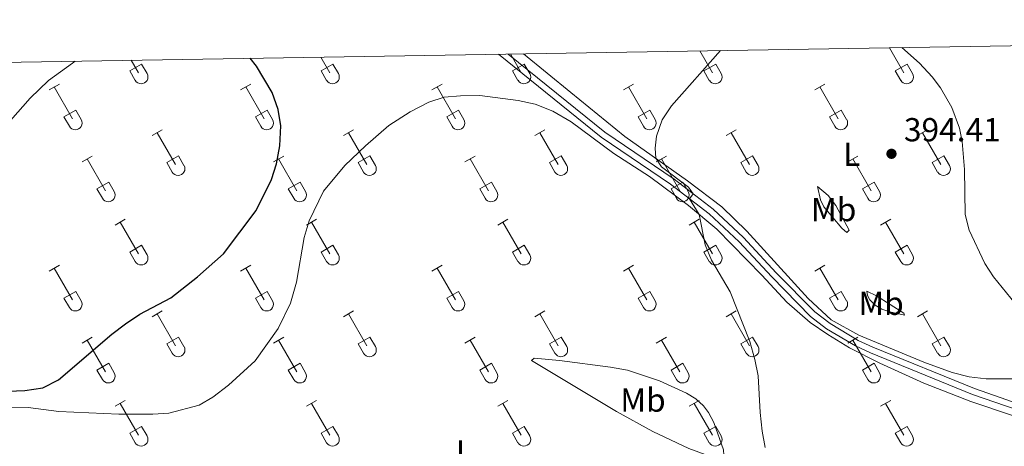
# Model space of a CAD drawing. Units: metres. Extents: x 614920 to 619424, y 643589 to 646633.
# Drawn here: x 616062 to 616359, y 646200 to 646328 of the extents above; entities that cross this region are included whole.
import ezdxf
from ezdxf.enums import TextEntityAlignment as Align

# ---------------------------------------------------------------- set-up
doc = ezdxf.new("R2010")
doc.units = ezdxf.units.M
doc.header["$MEASUREMENT"] = 0
doc.linetypes.add('DGN Style 3', pattern=[78.942486, 56.38749, -22.554996])
for name, color, linetype, lineweight in [('Carátula', 7, 'Continuous', 5), ('Elementos auxiliares', 7, 'Continuous', 5), ('Entidades rústicas y varios', 7, 'Continuous', 5), ('Relieve y altimetría', 7, 'Continuous', 5), ('Textos de rotulación', 7, 'Continuous', 5), ('Viales y ferrocarril', 7, 'Continuous', 5)]:
    doc.layers.add(name, color=color, linetype=linetype, lineweight=lineweight)
doc.styles.add('Style-arial', font='arial.shx', dxfattribs={"bigfont": 'arialbig.shx'})
doc.styles.add('Style-Arial Narrow', font='txt')

# ---------------------------------------------------------------- blocks, each defined once
blk = doc.blocks.new('5PATER_219')
at = {"layer": 'Relieve y altimetría', "linetype": 'Continuous', "lineweight": 0}
h = blk.add_hatch(color=250, dxfattribs=at)
edge = h.paths.add_edge_path(flags=16)
edge.add_ellipse((0, 0), major_axis=(-1.1, -1.11), ratio=0.999422, start_angle=0, end_angle=360)

msp = doc.modelspace()

# ---------------------------------------------------------------- linework, layer by layer
at = {"layer": 'Carátula', "color": 7, "linetype": 'Continuous', "lineweight": 0}
msp.add_3dface([(614969.46, 643589.39), (619423.85, 643662.99), (619374.78, 646632.6), (614920.39, 646558.99)], dxfattribs=at)
at = {"layer": 'Elementos auxiliares', "color": 250, "linetype": 'Continuous', "lineweight": 0}
msp.add_3dface([(615820.55, 643997.54), (615782.84, 646310.64), (619236, 646367.73), (619274.86, 644054.62)], dxfattribs=at)
at = {"layer": 'Entidades rústicas y varios', "color": 32, "linetype": 'Continuous', "lineweight": 0}
for p, q in [((616266.97, 646318.64), (616270.79, 646312.04)), ((616324.05, 646319.59), (616328.41, 646312.04)), ((616095.74, 646315.81), (616097.92, 646312.04)), ((616152.82, 646316.76), (616155.54, 646312.04)), ((616209.9, 646317.7), (616213.16, 646312.04)), ((616095.3, 646312.59), (616098.84, 646314.63)), ((616098.84, 646314.63), (616100.49, 646311.78)), ((616152.92, 646312.59), (616156.46, 646314.63)), ((616156.46, 646314.63), (616158.11, 646311.78)), ((616210.54, 646312.59), (616214.08, 646314.63)), ((616214.08, 646314.63), (616215.73, 646311.78)), ((616268.17, 646312.59), (616271.71, 646314.63)), ((616271.71, 646314.63), (616273.36, 646311.78)), ((616325.79, 646312.59), (616329.33, 646314.63)), ((616329.33, 646314.63), (616330.98, 646311.78)), ((616095.3, 646312.59), (616096.93, 646309.76)), ((616152.92, 646312.59), (616154.56, 646309.76)), ((616210.54, 646312.59), (616212.18, 646309.76)), ((616268.17, 646312.59), (616269.8, 646309.76)), ((616325.79, 646312.59), (616327.43, 646309.76)), ((616071.04, 646306.89), (616074.09, 646308.64)), ((616072.56, 646307.76), (616078.09, 646298.19)), ((616128.67, 646306.89), (616131.71, 646308.64)), ((616130.19, 646307.76), (616135.71, 646298.19)), ((616186.29, 646306.89), (616189.33, 646308.64)), ((616187.81, 646307.76), (616193.34, 646298.19)), ((616243.91, 646306.89), (616246.95, 646308.64)), ((616245.43, 646307.76), (616250.96, 646298.19)), ((616301.54, 646306.89), (616304.58, 646308.64)), ((616303.06, 646307.76), (616308.58, 646298.19)), ((616075.48, 646298.75), (616079.01, 646300.79)), ((616075.48, 646298.75), (616077.1, 646295.92)), ((616079.01, 646300.79), (616080.66, 646297.94)), ((616133.1, 646298.75), (616136.63, 646300.79)), ((616133.1, 646298.75), (616134.73, 646295.92)), ((616136.63, 646300.79), (616138.28, 646297.94)), ((616190.72, 646298.75), (616194.26, 646300.79)), ((616190.72, 646298.75), (616192.35, 646295.92)), ((616194.26, 646300.79), (616195.91, 646297.94)), ((616248.34, 646298.75), (616251.88, 646300.79)), ((616248.34, 646298.75), (616249.97, 646295.92)), ((616251.88, 646300.79), (616253.53, 646297.94)), ((616305.97, 646298.75), (616309.5, 646300.79)), ((616305.97, 646298.75), (616307.6, 646295.92)), ((616309.5, 646300.79), (616311.15, 646297.94)), ((616101.99, 646293.12), (616105.04, 646294.87)), ((616103.52, 646293.99), (616109.04, 646284.42)), ((616159.62, 646293.12), (616162.66, 646294.87)), ((616161.14, 646293.99), (616166.67, 646284.42)), ((616217.24, 646293.12), (616220.28, 646294.87)), ((616218.76, 646293.99), (616224.29, 646284.42)), ((616274.86, 646293.12), (616277.91, 646294.87)), ((616276.39, 646293.99), (616281.91, 646284.42)), ((616332.49, 646293.12), (616335.53, 646294.87)), ((616334.01, 646293.99), (616339.53, 646284.42)), ((616080.98, 646285.22), (616084.01, 646286.98)), ((616082.5, 646286.1), (616088.02, 646276.52)), ((616106.42, 646284.98), (616109.96, 646287.02)), ((616109.96, 646287.02), (616111.61, 646284.17)), ((616138.6, 646285.22), (616141.64, 646286.98)), ((616140.12, 646286.1), (616145.64, 646276.52)), ((616164.05, 646284.98), (616167.59, 646287.02)), ((616167.59, 646287.02), (616169.24, 646284.17)), ((616196.22, 646285.22), (616199.26, 646286.98)), ((616197.74, 646286.1), (616203.27, 646276.52)), ((616221.67, 646284.98), (616225.21, 646287.02)), ((616225.21, 646287.02), (616226.86, 646284.17)), ((616253.84, 646285.22), (616256.88, 646286.98)), ((616255.36, 646286.1), (616260.89, 646276.52)), ((616279.29, 646284.98), (616282.83, 646287.02)), ((616282.83, 646287.02), (616284.48, 646284.17)), ((616311.47, 646285.22), (616314.51, 646286.98)), ((616312.99, 646286.1), (616318.51, 646276.52)), ((616336.92, 646284.98), (616340.46, 646287.02)), ((616340.46, 646287.02), (616342.1, 646284.17)), ((616106.42, 646284.98), (616108.06, 646282.15)), ((616164.05, 646284.98), (616165.68, 646282.15)), ((616221.67, 646284.98), (616223.3, 646282.15)), ((616279.29, 646284.98), (616280.93, 646282.15)), ((616336.92, 646284.98), (616338.55, 646282.15)), ((616085.41, 646277.08), (616088.95, 646279.12)), ((616088.95, 646279.12), (616090.59, 646276.27)), ((616143.03, 646277.08), (616146.57, 646279.12)), ((616146.57, 646279.12), (616148.21, 646276.27)), ((616200.65, 646277.08), (616204.19, 646279.12)), ((616204.19, 646279.12), (616205.84, 646276.27)), ((616258.27, 646277.08), (616261.81, 646279.12)), ((616261.81, 646279.12), (616263.46, 646276.27)), ((616315.9, 646277.08), (616319.44, 646279.12)), ((616319.44, 646279.12), (616321.08, 646276.27)), ((616085.41, 646277.08), (616087.03, 646274.25)), ((616143.03, 646277.08), (616144.66, 646274.25)), ((616200.65, 646277.08), (616202.28, 646274.25)), ((616258.27, 646277.08), (616259.9, 646274.25)), ((616315.9, 646277.08), (616317.53, 646274.25)), ((616090.87, 646266.19), (616093.91, 646267.94)), ((616092.39, 646267.06), (616097.92, 646257.49)), ((616148.49, 646266.19), (616151.54, 646267.94)), ((616150.02, 646267.06), (616155.54, 646257.49)), ((616206.11, 646266.19), (616209.16, 646267.94)), ((616207.64, 646267.06), (616213.16, 646257.49)), ((616263.74, 646266.19), (616266.78, 646267.94)), ((616265.26, 646267.06), (616270.79, 646257.49)), ((616321.36, 646266.19), (616324.41, 646267.94)), ((616322.89, 646267.06), (616328.41, 646257.49)), ((616095.3, 646258.05), (616098.84, 646260.09)), ((616098.84, 646260.09), (616100.49, 646257.24)), ((616152.92, 646258.05), (616156.46, 646260.09)), ((616156.46, 646260.09), (616158.11, 646257.24)), ((616210.54, 646258.05), (616214.08, 646260.09)), ((616214.08, 646260.09), (616215.73, 646257.24)), ((616268.17, 646258.05), (616271.71, 646260.09)), ((616271.71, 646260.09), (616273.36, 646257.24)), ((616325.79, 646258.05), (616329.33, 646260.09)), ((616329.33, 646260.09), (616330.98, 646257.24)), ((616095.3, 646258.05), (616096.93, 646255.22)), ((616152.92, 646258.05), (616154.56, 646255.22)), ((616210.54, 646258.05), (616212.18, 646255.22)), ((616268.17, 646258.05), (616269.8, 646255.22)), ((616325.79, 646258.05), (616327.43, 646255.22)), ((616071.04, 646252.34), (616074.09, 646254.1)), ((616128.67, 646252.34), (616131.71, 646254.1)), ((616186.29, 646252.34), (616189.33, 646254.1)), ((616243.91, 646252.34), (616246.95, 646254.1)), ((616301.54, 646252.34), (616304.58, 646254.1)), ((616072.56, 646253.22), (616078.09, 646243.65)), ((616130.19, 646253.22), (616135.71, 646243.65)), ((616187.81, 646253.22), (616193.34, 646243.65)), ((616245.43, 646253.22), (616250.96, 646243.65)), ((616303.06, 646253.22), (616308.58, 646243.65)), ((616075.48, 646244.2), (616079.01, 646246.24)), ((616079.01, 646246.24), (616080.66, 646243.39)), ((616133.1, 646244.2), (616136.63, 646246.24)), ((616136.63, 646246.24), (616138.28, 646243.39)), ((616190.72, 646244.2), (616194.26, 646246.24)), ((616194.26, 646246.24), (616195.91, 646243.39)), ((616248.34, 646244.2), (616251.88, 646246.24)), ((616251.88, 646246.24), (616253.53, 646243.39)), ((616305.97, 646244.2), (616309.5, 646246.24)), ((616309.5, 646246.24), (616311.15, 646243.39)), ((616075.48, 646244.2), (616077.1, 646241.37)), ((616133.1, 646244.2), (616134.73, 646241.37)), ((616190.72, 646244.2), (616192.35, 646241.37)), ((616248.34, 646244.2), (616249.97, 646241.37)), ((616305.97, 646244.2), (616307.6, 646241.37)), ((616101.99, 646238.57), (616105.04, 646240.33)), ((616103.52, 646239.45), (616109.04, 646229.88)), ((616159.62, 646238.57), (616162.66, 646240.33)), ((616161.14, 646239.45), (616166.67, 646229.88)), ((616217.24, 646238.57), (616220.28, 646240.33)), ((616218.76, 646239.45), (616224.29, 646229.88)), ((616274.86, 646238.57), (616277.91, 646240.33)), ((616276.39, 646239.45), (616281.91, 646229.88)), ((616332.49, 646238.57), (616335.53, 646240.33)), ((616334.01, 646239.45), (616339.53, 646229.88)), ((616080.98, 646230.67), (616084.01, 646232.43)), ((616082.5, 646231.55), (616088.02, 646221.98)), ((616106.42, 646230.43), (616109.96, 646232.47)), ((616106.42, 646230.43), (616108.06, 646227.6)), ((616109.96, 646232.47), (616111.61, 646229.62)), ((616138.6, 646230.67), (616141.64, 646232.43)), ((616140.12, 646231.55), (616145.64, 646221.98)), ((616164.05, 646230.43), (616167.59, 646232.47)), ((616164.05, 646230.43), (616165.68, 646227.6)), ((616167.59, 646232.47), (616169.24, 646229.62)), ((616196.22, 646230.67), (616199.26, 646232.43)), ((616197.74, 646231.55), (616203.27, 646221.98)), ((616221.67, 646230.43), (616225.21, 646232.47)), ((616221.67, 646230.43), (616223.3, 646227.6)), ((616225.21, 646232.47), (616226.86, 646229.62)), ((616253.84, 646230.67), (616256.88, 646232.43)), ((616255.36, 646231.55), (616260.89, 646221.98)), ((616279.29, 646230.43), (616282.83, 646232.47)), ((616279.29, 646230.43), (616280.93, 646227.6)), ((616282.83, 646232.47), (616284.48, 646229.62)), ((616311.47, 646230.67), (616314.51, 646232.43)), ((616312.99, 646231.55), (616318.51, 646221.98)), ((616336.92, 646230.43), (616340.46, 646232.47)), ((616336.92, 646230.43), (616338.55, 646227.6)), ((616340.46, 646232.47), (616342.1, 646229.62)), ((616085.41, 646222.53), (616088.95, 646224.58)), ((616088.95, 646224.58), (616090.59, 646221.72)), ((616143.03, 646222.53), (616146.57, 646224.58)), ((616146.57, 646224.58), (616148.21, 646221.72)), ((616200.65, 646222.53), (616204.19, 646224.58)), ((616204.19, 646224.58), (616205.84, 646221.72)), ((616258.27, 646222.53), (616261.81, 646224.58)), ((616261.81, 646224.58), (616263.46, 646221.72)), ((616315.9, 646222.53), (616319.44, 646224.58)), ((616319.44, 646224.58), (616321.08, 646221.72)), ((616085.41, 646222.53), (616087.03, 646219.71)), ((616143.03, 646222.53), (616144.66, 646219.71)), ((616200.65, 646222.53), (616202.28, 646219.71)), ((616258.27, 646222.53), (616259.9, 646219.71)), ((616315.9, 646222.53), (616317.53, 646219.71)), ((616090.87, 646211.64), (616093.91, 646213.4)), ((616092.39, 646212.51), (616097.92, 646202.95)), ((616148.49, 646211.64), (616151.54, 646213.4)), ((616150.02, 646212.51), (616155.54, 646202.95)), ((616206.11, 646211.64), (616209.16, 646213.4)), ((616207.64, 646212.51), (616213.16, 646202.95)), ((616263.74, 646211.64), (616266.78, 646213.4)), ((616265.26, 646212.51), (616270.79, 646202.95)), ((616321.36, 646211.64), (616324.41, 646213.4)), ((616322.89, 646212.51), (616328.41, 646202.95)), ((616095.3, 646203.5), (616098.84, 646205.54)), ((616095.3, 646203.5), (616096.93, 646200.67)), ((616098.84, 646205.54), (616100.49, 646202.69)), ((616152.92, 646203.5), (616156.46, 646205.54)), ((616152.92, 646203.5), (616154.56, 646200.67)), ((616156.46, 646205.54), (616158.11, 646202.69)), ((616210.54, 646203.5), (616214.08, 646205.54)), ((616210.54, 646203.5), (616212.18, 646200.67)), ((616214.08, 646205.54), (616215.73, 646202.69)), ((616268.17, 646203.5), (616271.71, 646205.54)), ((616268.17, 646203.5), (616269.8, 646200.67)), ((616271.71, 646205.54), (616273.36, 646202.69)), ((616325.79, 646203.5), (616329.33, 646205.54)), ((616325.79, 646203.5), (616327.43, 646200.67)), ((616329.33, 646205.54), (616330.98, 646202.69))]:
    msp.add_line(p, q, dxfattribs=at)
at = {"layer": 'Entidades rústicas y varios', "color": 92, "linetype": 'Continuous', "lineweight": 0}
for points in [[(616361.9, 646242.59, 392.26), (616355.34, 646250.64, 392.44), (616352.77, 646254.59, 392.53), (616348.05, 646264.63, 393.51), (616346.85, 646269.35, 393.6), (616346.6, 646282.92, 393.66), (616345.95, 646291.33, 393.6), (616345.17, 646295.39, 393.69), (616342.78, 646301.61, 393.75), (616339.44, 646307.51, 393.66), (616336.95, 646310.8, 393.75), (616333.07, 646314.9, 394.07), (616327.73, 646319.65, 393.93)], [(616213.86, 646317.77, 396.61), (616228.08, 646306.09, 396.37), (616244.34, 646292.9, 395.26), (616263.25, 646279.48, 394.73), (616273.61, 646271.67, 394.55), (616281.11, 646264.38, 394.4), (616299.54, 646244.05, 393.84), (616306.52, 646237.68, 393.63), (616314.84, 646233.08, 393.63), (616334.41, 646224.88, 393.21), (616342.88, 646221.8, 393.21), (616348.08, 646220.55, 393.12), (616353.13, 646219.86, 393.12), (616363.57, 646219.94, 392.94)], [(616078.88, 646315.53, 401.15), (616078.03, 646314.97, 401.22), (616070.83, 646309.74, 401.19), (616065.32, 646304.41, 401.25), (616059.41, 646297.65, 401.34)], [(616057.76, 646211.38, 398.67), (616064.73, 646211.26, 398.67), (616073.92, 646210.1, 398.61), (616091.97, 646209.26, 398.43), (616102.21, 646209.25, 398.37), (616107.09, 646209.56, 398.37), (616116.16, 646211.97, 398.37), (616120.34, 646214.42, 398.37), (616124.99, 646217.95, 398.37), (616133.02, 646225.34, 398.67), (616140.01, 646235.1, 398.49), (616143.64, 646242.66, 398.43), (616145.5, 646249, 398.31), (616147.78, 646262.43, 398.31), (616149.31, 646267.46, 398.31), (616153.67, 646276.37, 398.99), (616160.09, 646284.16, 398.72), (616166.22, 646290.03, 398.28), (616173.26, 646296.16, 397.95), (616179.75, 646300.25, 397.74), (616185.32, 646303.17, 397.71), (616190, 646304.68, 397.44), (616194.91, 646305.14, 397.06), (616200.71, 646305.18, 396.85), (616212.28, 646303.73, 396.43), (616217.39, 646302.62, 396.37), (616222.66, 646300.53, 396.04), (616228.16, 646297.29, 395.75), (616241.09, 646287.73, 395.24), (616251.79, 646280.82, 395.18), (616263.52, 646272.08, 395.09), (616272.08, 646264.99, 394.85), (616285.65, 646251.07, 394.44), (616293.1, 646242.98, 394.38), (616300.16, 646236.9, 394.32), (616305.49, 646233.29, 394.23), (616312.04, 646229.23, 394.02), (616321.17, 646224.65, 393.75), (616334.39, 646218.55, 393.48), (616348.53, 646213.07, 393.25), (616374.27, 646204.41, 393.22)], [(616302.39, 646277.83, 394.2), (616305.61, 646275.06, 394.11), (616307.9, 646272.12, 394.02), (616311.89, 646264.62, 394.05), (616311.24, 646263.96, 394.05), (616309.7, 646265.21, 394.02), (616304.27, 646271.73, 394.11), (616303.28, 646273.77, 394.11), (616302.39, 646277.83, 394.2)], [(616317.27, 646246.31, 393.75), (616320.18, 646244.9, 393.69), (616328.33, 646239.71, 393.51), (616328.61, 646239.11, 393.51), (616324.13, 646240.02, 393.57), (616321.71, 646240.88, 393.63), (616319.78, 646242.04, 393.63), (616318.09, 646243.65, 393.63), (616317.41, 646244.95, 393.72), (616317.27, 646246.31, 393.75)], [(616241.8, 646210.11, 396.05), (616216.28, 646225.38, 396.7), (616217.04, 646226.08, 396.7), (616224.64, 646225.43, 396.31), (616240.06, 646223.45, 395.96), (616245.17, 646222.46, 395.69), (616254.77, 646219.34, 395.63), (616262.96, 646215.54, 395.51), (616265.76, 646213.86, 395.51), (616268, 646211.73, 395.51), (616269.6, 646209.76, 395.51), (616271.17, 646206.78, 395.51), (616274.04, 646198.55, 395.51), (616274.13, 646196.91, 395.57), (616273.69, 646196.25, 395.57), (616269.61, 646196.75, 395.6), (616263.62, 646198.92, 395.72), (616252.76, 646204.07, 396.02), (616241.8, 646210.11, 396.05)]]:
    msp.add_polyline3d(points, dxfattribs=at)
at = {"layer": 'Entidades rústicas y varios', "color": 32, "linetype": 'Continuous', "lineweight": 0}
for centre in [(616098.72, 646310.76), (616156.34, 646310.76), (616213.97, 646310.76), (616271.59, 646310.76), (616329.21, 646310.76), (616078.89, 646296.91), (616136.52, 646296.91), (616194.14, 646296.91), (616251.76, 646296.91), (616309.39, 646296.91), (616109.85, 646283.14), (616167.47, 646283.14), (616225.09, 646283.14), (616282.71, 646283.14), (616340.34, 646283.14), (616088.82, 646275.25), (616146.45, 646275.25), (616204.07, 646275.25), (616261.69, 646275.25), (616319.32, 646275.25), (616098.72, 646256.21), (616156.34, 646256.21), (616213.97, 646256.21), (616271.59, 646256.21), (616329.21, 646256.21), (616078.89, 646242.37), (616136.52, 646242.37), (616194.14, 646242.37), (616251.76, 646242.37), (616309.39, 646242.37), (616109.85, 646228.6), (616167.47, 646228.6), (616225.09, 646228.6), (616282.71, 646228.6), (616340.34, 646228.6), (616088.82, 646220.7), (616146.45, 646220.7), (616204.07, 646220.7), (616261.69, 646220.7), (616319.32, 646220.7), (616098.72, 646201.66), (616156.34, 646201.66), (616213.97, 646201.66), (616271.59, 646201.66), (616329.21, 646201.66)]:
    msp.add_arc(centre, 2.04, 209.1685, 29.9993, dxfattribs=at)
at = {"layer": 'Relieve y altimetría', "color": 30, "linetype": 'Continuous', "lineweight": 0, "elevation": 395, "flags": 128}
msp.add_lwpolyline([(616286.62, 646199.24), (616285.68, 646204.15), (616285.07, 646209.76), (616284.55, 646220.85), (616283.55, 646225.75), (616282, 646231.13), (616276.07, 646246.1), (616270.41, 646255.59), (616268.54, 646260.23), (616266.79, 646269.37), (616263.81, 646274.11), (616264.96, 646275.56), (616263.49, 646277.56), (616255.44, 646283.69), (616253.65, 646286.29), (616253.48, 646289.38), (616253.9, 646292.93), (616255.64, 646297.9), (616258.42, 646302.06), (616273.12, 646318.75)], dxfattribs=at)
at = {"layer": 'Relieve y altimetría', "color": 30, "linetype": 'Continuous', "lineweight": 30, "elevation": 400, "flags": 128}
msp.add_lwpolyline([(616032.76, 646215.91), (616036.03, 646215.86), (616052.22, 646216.4), (616058.62, 646216.2), (616063.71, 646216.43), (616069.14, 646217.18), (616073.87, 646219.6), (616089.9, 646233.32), (616093.95, 646236.45), (616098.31, 646239.38), (616107.64, 646244.32), (616115.65, 646250.64), (616123.46, 646257.55), (616133.32, 646270.6), (616137.96, 646279.88), (616139.5, 646284.63), (616140.51, 646290.06), (616140.73, 646296.09), (616139.94, 646301.02), (616138.13, 646306.07), (616133.47, 646314.06), (616131.56, 646316.41)], dxfattribs=at)
at = {"layer": 'Viales y ferrocarril', "color": 250, "linetype": 'DGN Style 3', "lineweight": 0}
msp.add_polyline3d([(616206.28, 646317.64, 396.79), (616237.22, 646292.7, 395.72), (616258.11, 646278.51, 395.18), (616269.75, 646269.53, 394.82), (616278.76, 646261.1, 394.56), (616288.6, 646250.58, 394.52), (616300.31, 646238.65, 394.31), (616305.1, 646234.98, 394.16), (616313.79, 646229.82, 394.07), (616318.34, 646227.76, 393.98), (616349, 646215.21, 393.21), (616362.53, 646210.55, 393.21)], dxfattribs=at)
at = {"layer": 'Viales y ferrocarril', "color": 250, "linetype": 'Continuous', "lineweight": 0}
msp.add_polyline3d([(616209.18, 646317.69, 396.73), (616238.32, 646294.19, 395.72), (616259.2, 646280.01, 395.18), (616270.95, 646270.94, 394.82), (616280.07, 646262.41, 394.56), (616289.94, 646251.86, 394.52), (616301.54, 646240.04, 394.31), (616306.14, 646236.51, 394.16), (616314.65, 646231.46, 394.07), (616319.07, 646229.46, 393.98), (616349.65, 646216.95, 393.21), (616363.07, 646212.32, 393.21), (616379.39, 646207.94, 393.19)], dxfattribs=at)

# ---------------------------------------------------------------- block references
at = {"layer": 'Relieve y altimetría', "color": 250, "linetype": 'Continuous', "lineweight": 0}
msp.add_blockref('5PATER_219', (616324.65, 646287.65, 394.41), dxfattribs=at)

# ---------------------------------------------------------------- texts
at = {"layer": 'Entidades rústicas y varios', "color": 92, "linetype": 'Continuous', "lineweight": 0, "style": 'Style-Arial Narrow'}
for s, p in [('L', (616312.68, 646287.49, 394.25)), ('Mb', (616307.23, 646270.86, 394.04)), ('Mb', (616321.5, 646242.63, 393.65)), ('Mb', (616249.82, 646213.49, 395.84)), ('L', (616196.08, 646197.85, 396.76))]:
    msp.add_text(s, height=7, dxfattribs=at).set_placement(p, align=Align.MIDDLE_CENTER)
at = {"layer": 'Textos de rotulación', "color": 250, "linetype": 'Continuous', "lineweight": 0, "style": 'Style-arial'}
msp.add_text('394.41', height=7, dxfattribs=at).set_placement((616328.4, 646291.4, 394.41))

doc.saveas('drawing.dxf')
